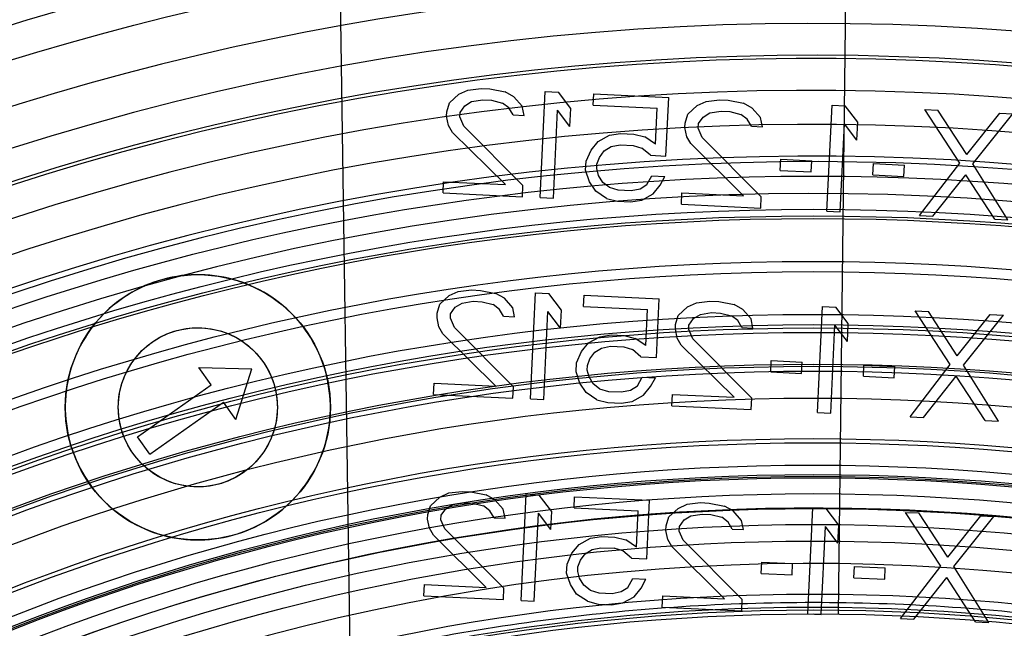
# Model space of a CAD drawing. Units: inches. Extents: x -10.5 to 35.3, y -19.3 to 12.5.
# Drawn here: x -2.9 to -2.2, y -9.7 to -9.3 of the extents above; entities that cross this region are included whole.
import ezdxf

# ---------------------------------------------------------------- set-up
doc = ezdxf.new("R2010")
doc.units = ezdxf.units.IN
doc.header["$LTSCALE"] = 0.935
doc.header["$MEASUREMENT"] = 0
doc.layers.get('0').update_dxf_attribs({"linetype": 'CONTINUOUS'})

msp = doc.modelspace()

# ---------------------------------------------------------------- linework, layer by layer
at = {"color": 7, "linetype": 'CONTINUOUS'}
for p, q in [((-2.29572, -9.73703), (-2.27862, -8.3554)), ((-2.60311, -13.49447), (-2.66972, -8.98095)), ((-2.57761, -9.35139), (-2.5709, -9.34835)), ((-2.5709, -9.34835), (-2.56099, -9.34714)), ((-2.56099, -9.34714), (-2.55443, -9.34745)), ((-2.55443, -9.34745), (-2.54304, -9.34967)), ((-2.53665, -9.35333), (-2.54304, -9.34967)), ((-2.51719, -9.42804), (-2.51347, -9.34939)), ((-2.51347, -9.34939), (-2.50364, -9.34986)), ((-2.49436, -9.36204), (-2.50364, -9.34986)), ((-2.58644, -9.36439), (-2.58448, -9.35777)), ((-2.58448, -9.35777), (-2.57761, -9.35139)), ((-2.57309, -9.35999), (-2.56802, -9.35687)), ((-2.56802, -9.35687), (-2.55975, -9.35559)), ((-2.55975, -9.35559), (-2.55319, -9.3559)), ((-2.55319, -9.3559), (-2.54508, -9.35796)), ((-2.54032, -9.36154), (-2.54508, -9.35796)), ((-2.53041, -9.36033), (-2.53665, -9.35333)), ((-2.47782, -9.35947), (-2.47742, -9.3511)), ((-2.47742, -9.3511), (-2.42171, -9.35373)), ((-2.42377, -9.39724), (-2.42171, -9.35373)), ((-2.40065, -9.35976), (-2.39393, -9.35673)), ((-2.39393, -9.35673), (-2.38402, -9.35552)), ((-2.38402, -9.35552), (-2.37747, -9.35583)), ((-2.37747, -9.35583), (-2.36608, -9.35804)), ((-2.35968, -9.3617), (-2.36608, -9.35804)), ((-2.5866, -9.36774), (-2.58644, -9.36439)), ((-2.57677, -9.3682), (-2.57661, -9.36485)), ((-2.57661, -9.36485), (-2.57309, -9.35999)), ((-2.53728, -9.36671), (-2.54032, -9.36154)), ((-2.52909, -9.3671), (-2.53041, -9.36033)), ((-2.50736, -9.42851), (-2.50427, -9.36325)), ((-2.495, -9.37542), (-2.50427, -9.36325)), ((-2.495, -9.37542), (-2.49436, -9.36204)), ((-2.47782, -9.35947), (-2.4303, -9.36171)), ((-2.43157, -9.38849), (-2.4303, -9.36171)), ((-2.40752, -9.36615), (-2.40065, -9.35976)), ((-2.39613, -9.36836), (-2.39105, -9.36525)), ((-2.39105, -9.36525), (-2.38278, -9.36396)), ((-2.38278, -9.36396), (-2.37622, -9.36427)), ((-2.37622, -9.36427), (-2.36811, -9.36633)), ((-2.35344, -9.36871), (-2.35968, -9.3617)), ((-2.30418, -9.43812), (-2.30045, -9.35947)), ((-2.30045, -9.35947), (-2.29062, -9.35994)), ((-2.28135, -9.37212), (-2.29062, -9.35994)), ((-2.2056, -9.40254), (-2.23163, -9.36273)), ((-2.23163, -9.36273), (-2.2218, -9.36319)), ((-2.20037, -9.39607), (-2.2218, -9.36319)), ((-2.20037, -9.39607), (-2.17592, -9.36536)), ((-2.17592, -9.36536), (-2.16609, -9.36583)), ((-2.58528, -9.37451), (-2.5866, -9.36774)), ((-2.57381, -9.37505), (-2.57677, -9.3682)), ((-2.53728, -9.36671), (-2.52909, -9.3671)), ((-2.40963, -9.37611), (-2.40947, -9.37276)), ((-2.40947, -9.37276), (-2.40752, -9.36615)), ((-2.39964, -9.37323), (-2.39613, -9.36836)), ((-2.36335, -9.36991), (-2.36811, -9.36633)), ((-2.36031, -9.37509), (-2.36335, -9.36991)), ((-2.35212, -9.37548), (-2.35344, -9.36871)), ((-2.28198, -9.3855), (-2.28135, -9.37212)), ((-2.19577, -9.403), (-2.16609, -9.36583)), ((-2.58224, -9.37968), (-2.58528, -9.37451)), ((-2.54301, -9.41844), (-2.58224, -9.37968)), ((-2.5299, -9.41906), (-2.57381, -9.37505)), ((-2.40831, -9.38288), (-2.40963, -9.37611)), ((-2.3998, -9.37657), (-2.39964, -9.37323)), ((-2.39684, -9.38342), (-2.3998, -9.37657)), ((-2.36031, -9.37509), (-2.35212, -9.37548)), ((-2.29434, -9.43859), (-2.29126, -9.37332)), ((-2.28198, -9.3855), (-2.29126, -9.37332)), ((-2.4794, -9.39293), (-2.47417, -9.38647)), ((-2.47417, -9.38647), (-2.46574, -9.38184)), ((-2.46574, -9.38184), (-2.45747, -9.38055)), ((-2.45747, -9.38055), (-2.44763, -9.38102)), ((-2.44763, -9.38102), (-2.43952, -9.38308)), ((-2.43157, -9.38849), (-2.43952, -9.38308)), ((-2.40527, -9.38806), (-2.40831, -9.38288)), ((-2.35294, -9.42743), (-2.39684, -9.38342)), ((-2.48307, -9.40115), (-2.4794, -9.39293)), ((-2.47308, -9.39827), (-2.46957, -9.3934)), ((-2.46957, -9.3934), (-2.4645, -9.39029)), ((-2.4645, -9.39029), (-2.45786, -9.38892)), ((-2.45786, -9.38892), (-2.44803, -9.38939)), ((-2.44803, -9.38939), (-2.44156, -9.39137)), ((-2.43524, -9.3967), (-2.44156, -9.39137)), ((-2.36605, -9.42681), (-2.40527, -9.38806)), ((-2.48339, -9.40784), (-2.48307, -9.40115)), ((-2.47496, -9.40321), (-2.47308, -9.39827)), ((-2.43524, -9.3967), (-2.42377, -9.39724)), ((-2.33888, -9.40797), (-2.33848, -9.3996)), ((-2.33848, -9.3996), (-2.31554, -9.40069)), ((-2.31594, -9.40906), (-2.31554, -9.40069)), ((-2.48051, -9.41636), (-2.48339, -9.40784)), ((-2.47512, -9.40655), (-2.47496, -9.40321)), ((-2.47372, -9.41165), (-2.47512, -9.40655)), ((-2.33888, -9.40797), (-2.31594, -9.40906)), ((-2.27006, -9.41123), (-2.26966, -9.40286)), ((-2.26966, -9.40286), (-2.24672, -9.40394)), ((-2.24712, -9.41231), (-2.24672, -9.40394)), ((-2.23536, -9.44138), (-2.2056, -9.40254)), ((-2.16981, -9.44448), (-2.19577, -9.403)), ((-2.58929, -9.42463), (-2.58889, -9.41627)), ((-2.58889, -9.41627), (-2.54301, -9.41844)), ((-2.47591, -9.42329), (-2.48051, -9.41636)), ((-2.47068, -9.41683), (-2.47372, -9.41165)), ((-2.43791, -9.41838), (-2.43431, -9.41184)), ((-2.43431, -9.41184), (-2.42448, -9.41231)), ((-2.42807, -9.41884), (-2.42448, -9.41231)), ((-2.27006, -9.41123), (-2.24712, -9.41231)), ((-2.22552, -9.44185), (-2.20108, -9.41114)), ((-2.17964, -9.44402), (-2.20108, -9.41114)), ((-2.5303, -9.42742), (-2.5299, -9.41906)), ((-2.46796, -9.4287), (-2.47591, -9.42329)), ((-2.46592, -9.42041), (-2.47068, -9.41683)), ((-2.46592, -9.42041), (-2.45945, -9.42239)), ((-2.45945, -9.42239), (-2.44961, -9.42286)), ((-2.44961, -9.42286), (-2.44298, -9.42149)), ((-2.44298, -9.42149), (-2.43791, -9.41838)), ((-2.43331, -9.42531), (-2.42807, -9.41884)), ((-2.58929, -9.42463), (-2.5303, -9.42742)), ((-2.51719, -9.42804), (-2.50736, -9.42851)), ((-2.46796, -9.4287), (-2.45984, -9.43076)), ((-2.45984, -9.43076), (-2.45001, -9.43122)), ((-2.45001, -9.43122), (-2.44174, -9.42994)), ((-2.44174, -9.42994), (-2.43331, -9.42531)), ((-2.41232, -9.43301), (-2.41193, -9.42464)), ((-2.41193, -9.42464), (-2.36605, -9.42681)), ((-2.35333, -9.4358), (-2.35294, -9.42743)), ((-2.41232, -9.43301), (-2.35333, -9.4358)), ((-2.30418, -9.43812), (-2.29434, -9.43859)), ((-2.23536, -9.44138), (-2.22552, -9.44185)), ((-2.17964, -9.44402), (-2.16981, -9.44448)), ((-2.57797, -9.49779), (-2.56806, -9.49658)), ((-2.56806, -9.49658), (-2.56151, -9.49689)), ((-2.56151, -9.49689), (-2.55012, -9.49911)), ((-2.59156, -9.50721), (-2.58468, -9.50083)), ((-2.58468, -9.50083), (-2.57797, -9.49779)), ((-2.54372, -9.50277), (-2.55012, -9.49911)), ((-2.53748, -9.50977), (-2.54372, -9.50277)), ((-2.52426, -9.57748), (-2.52054, -9.49883)), ((-2.52054, -9.49883), (-2.51071, -9.4993)), ((-2.50143, -9.51148), (-2.51071, -9.4993)), ((-2.48489, -9.5089), (-2.48449, -9.50054)), ((-2.48449, -9.50054), (-2.42878, -9.50317)), ((-2.43084, -9.54668), (-2.42878, -9.50317)), ((-2.59351, -9.51383), (-2.59156, -9.50721)), ((-2.58368, -9.51429), (-2.58016, -9.50943)), ((-2.58016, -9.50943), (-2.57509, -9.50631)), ((-2.57509, -9.50631), (-2.56682, -9.50503)), ((-2.56682, -9.50503), (-2.56026, -9.50534)), ((-2.56026, -9.50534), (-2.55215, -9.5074)), ((-2.54739, -9.51098), (-2.55215, -9.5074)), ((-2.54435, -9.51615), (-2.54739, -9.51098)), ((-2.53616, -9.51654), (-2.53748, -9.50977)), ((-2.50207, -9.52486), (-2.50143, -9.51148)), ((-2.48489, -9.5089), (-2.43737, -9.51115)), ((-2.43864, -9.53793), (-2.43737, -9.51115)), ((-2.41459, -9.51559), (-2.40772, -9.5092)), ((-2.40772, -9.5092), (-2.401, -9.50617)), ((-2.401, -9.50617), (-2.39109, -9.50496)), ((-2.39109, -9.50496), (-2.38454, -9.50527)), ((-2.38454, -9.50527), (-2.37315, -9.50748)), ((-2.36675, -9.51114), (-2.37315, -9.50748)), ((-2.36051, -9.51814), (-2.36675, -9.51114)), ((-2.31125, -9.58756), (-2.30753, -9.50891)), ((-2.30753, -9.50891), (-2.29769, -9.50938)), ((-2.28842, -9.52156), (-2.29769, -9.50938)), ((-2.59367, -9.51717), (-2.59351, -9.51383)), ((-2.59235, -9.52395), (-2.59367, -9.51717)), ((-2.58384, -9.51764), (-2.58368, -9.51429)), ((-2.58088, -9.52449), (-2.58384, -9.51764)), ((-2.54435, -9.51615), (-2.53616, -9.51654)), ((-2.51443, -9.57795), (-2.51134, -9.51268)), ((-2.50207, -9.52486), (-2.51134, -9.51268)), ((-2.41654, -9.5222), (-2.41459, -9.51559)), ((-2.40671, -9.52267), (-2.4032, -9.5178)), ((-2.4032, -9.5178), (-2.39812, -9.51469)), ((-2.39812, -9.51469), (-2.38985, -9.5134)), ((-2.38985, -9.5134), (-2.3833, -9.51371)), ((-2.3833, -9.51371), (-2.37518, -9.51577)), ((-2.37043, -9.51935), (-2.37518, -9.51577)), ((-2.35919, -9.52492), (-2.36051, -9.51814)), ((-2.21267, -9.55198), (-2.2387, -9.51217)), ((-2.2387, -9.51217), (-2.22887, -9.51263)), ((-2.20744, -9.54551), (-2.22887, -9.51263)), ((-2.20744, -9.54551), (-2.18299, -9.5148)), ((-2.20284, -9.55244), (-2.17316, -9.51527)), ((-2.18299, -9.5148), (-2.17316, -9.51527)), ((-2.58931, -9.52912), (-2.59235, -9.52395)), ((-2.53698, -9.5685), (-2.58088, -9.52449)), ((-2.4167, -9.52555), (-2.41654, -9.5222)), ((-2.41538, -9.53232), (-2.4167, -9.52555)), ((-2.40687, -9.52601), (-2.40671, -9.52267)), ((-2.40391, -9.53286), (-2.40687, -9.52601)), ((-2.36739, -9.52453), (-2.37043, -9.51935)), ((-2.36739, -9.52453), (-2.35919, -9.52492)), ((-2.30142, -9.58803), (-2.29833, -9.52276)), ((-2.28905, -9.53494), (-2.29833, -9.52276)), ((-2.28905, -9.53494), (-2.28842, -9.52156)), ((-2.55008, -9.56788), (-2.58931, -9.52912)), ((-2.48124, -9.53591), (-2.47281, -9.53128)), ((-2.47281, -9.53128), (-2.46454, -9.52999)), ((-2.46454, -9.52999), (-2.45471, -9.53046)), ((-2.45471, -9.53046), (-2.44659, -9.53252)), ((-2.43864, -9.53793), (-2.44659, -9.53252)), ((-2.41234, -9.5375), (-2.41538, -9.53232)), ((-2.36001, -9.57687), (-2.40391, -9.53286)), ((-2.48647, -9.54237), (-2.48124, -9.53591)), ((-2.47664, -9.54284), (-2.47157, -9.53972)), ((-2.47157, -9.53972), (-2.46493, -9.53836)), ((-2.46493, -9.53836), (-2.4551, -9.53883)), ((-2.4551, -9.53883), (-2.44863, -9.54081)), ((-2.44231, -9.54614), (-2.44863, -9.54081)), ((-2.37312, -9.57625), (-2.41234, -9.5375)), ((-2.49015, -9.55059), (-2.48647, -9.54237)), ((-2.48203, -9.55265), (-2.48016, -9.5477)), ((-2.48016, -9.5477), (-2.47664, -9.54284)), ((-2.44231, -9.54614), (-2.43084, -9.54668)), ((-2.76143, -9.567), (-2.77053, -9.55415)), ((-2.77053, -9.55415), (-2.73118, -9.55524)), ((-2.74324, -9.59271), (-2.73118, -9.55524)), ((-2.49046, -9.55728), (-2.49015, -9.55059)), ((-2.48219, -9.55599), (-2.48203, -9.55265)), ((-2.34595, -9.55741), (-2.34555, -9.54904)), ((-2.34555, -9.54904), (-2.32261, -9.55013)), ((-2.32301, -9.55849), (-2.32261, -9.55013)), ((-2.27713, -9.56067), (-2.27673, -9.5523)), ((-2.27673, -9.5523), (-2.25379, -9.55338)), ((-2.25419, -9.56175), (-2.25379, -9.55338)), ((-2.24243, -9.59082), (-2.21267, -9.55198)), ((-2.17688, -9.59392), (-2.20284, -9.55244)), ((-2.48758, -9.5658), (-2.49046, -9.55728)), ((-2.48079, -9.56109), (-2.48219, -9.55599)), ((-2.47775, -9.56627), (-2.48079, -9.56109)), ((-2.44498, -9.56782), (-2.44138, -9.56128)), ((-2.44138, -9.56128), (-2.43155, -9.56174)), ((-2.43515, -9.56828), (-2.43155, -9.56174)), ((-2.34595, -9.55741), (-2.32301, -9.55849)), ((-2.27713, -9.56067), (-2.25419, -9.56175)), ((-2.23259, -9.59129), (-2.20815, -9.56058)), ((-2.18671, -9.59346), (-2.20815, -9.56058)), ((-2.81606, -9.60567), (-2.76143, -9.567)), ((-2.59636, -9.57407), (-2.59597, -9.5657)), ((-2.59597, -9.5657), (-2.55008, -9.56788)), ((-2.53737, -9.57686), (-2.53698, -9.5685)), ((-2.48298, -9.57273), (-2.48758, -9.5658)), ((-2.47299, -9.56985), (-2.47775, -9.56627)), ((-2.47299, -9.56985), (-2.46652, -9.57183)), ((-2.45005, -9.57093), (-2.44498, -9.56782)), ((-2.44038, -9.57474), (-2.43515, -9.56828)), ((-2.59636, -9.57407), (-2.53737, -9.57686)), ((-2.52426, -9.57748), (-2.51443, -9.57795)), ((-2.47503, -9.57814), (-2.48298, -9.57273)), ((-2.46652, -9.57183), (-2.45669, -9.5723)), ((-2.45669, -9.5723), (-2.45005, -9.57093)), ((-2.44881, -9.57938), (-2.44038, -9.57474)), ((-2.41939, -9.58245), (-2.419, -9.57408)), ((-2.419, -9.57408), (-2.37312, -9.57625)), ((-2.3604, -9.58524), (-2.36001, -9.57687)), ((-2.80696, -9.61853), (-2.75233, -9.57986)), ((-2.74324, -9.59271), (-2.75233, -9.57986)), ((-2.47503, -9.57814), (-2.46691, -9.5802)), ((-2.46691, -9.5802), (-2.45708, -9.58066)), ((-2.45708, -9.58066), (-2.44881, -9.57938)), ((-2.41939, -9.58245), (-2.3604, -9.58524)), ((-2.31125, -9.58756), (-2.30142, -9.58803)), ((-2.24243, -9.59082), (-2.23259, -9.59129)), ((-2.18671, -9.59346), (-2.17688, -9.59392)), ((-2.80696, -9.61853), (-2.81606, -9.60567)), ((-2.59863, -9.65665), (-2.59176, -9.65027)), ((-2.59176, -9.65027), (-2.58504, -9.64723)), ((-2.58504, -9.64723), (-2.57513, -9.64602)), ((-2.57513, -9.64602), (-2.56858, -9.64633)), ((-2.56858, -9.64633), (-2.55719, -9.64855)), ((-2.55079, -9.65221), (-2.55719, -9.64855)), ((-2.53133, -9.72692), (-2.52761, -9.64827)), ((-2.52761, -9.64827), (-2.51778, -9.64874)), ((-2.5085, -9.66092), (-2.51778, -9.64874)), ((-2.49196, -9.65834), (-2.49156, -9.64998)), ((-2.49156, -9.64998), (-2.43585, -9.65261)), ((-2.60058, -9.66327), (-2.59863, -9.65665)), ((-2.58724, -9.65887), (-2.58216, -9.65575)), ((-2.58216, -9.65575), (-2.57389, -9.65447)), ((-2.57389, -9.65447), (-2.56733, -9.65478)), ((-2.56733, -9.65478), (-2.55922, -9.65684)), ((-2.55446, -9.66042), (-2.55922, -9.65684)), ((-2.54455, -9.65921), (-2.55079, -9.65221)), ((-2.43791, -9.69612), (-2.43585, -9.65261)), ((-2.41479, -9.65864), (-2.40808, -9.6556)), ((-2.40808, -9.6556), (-2.39816, -9.6544)), ((-2.39816, -9.6544), (-2.39161, -9.65471)), ((-2.39161, -9.65471), (-2.38022, -9.65692)), ((-2.37382, -9.66058), (-2.38022, -9.65692)), ((-2.60074, -9.66661), (-2.60058, -9.66327)), ((-2.59091, -9.66708), (-2.59075, -9.66373)), ((-2.59075, -9.66373), (-2.58724, -9.65887)), ((-2.55142, -9.66559), (-2.55446, -9.66042)), ((-2.54323, -9.66598), (-2.54455, -9.65921)), ((-2.5215, -9.72739), (-2.51841, -9.66212)), ((-2.50914, -9.6743), (-2.51841, -9.66212)), ((-2.50914, -9.6743), (-2.5085, -9.66092)), ((-2.49196, -9.65834), (-2.44444, -9.66059)), ((-2.44571, -9.68737), (-2.44444, -9.66059)), ((-2.42361, -9.67164), (-2.42166, -9.66502)), ((-2.42166, -9.66502), (-2.41479, -9.65864)), ((-2.41027, -9.66724), (-2.40519, -9.66413)), ((-2.40519, -9.66413), (-2.39692, -9.66284)), ((-2.39692, -9.66284), (-2.39037, -9.66315)), ((-2.39037, -9.66315), (-2.38225, -9.66521)), ((-2.3775, -9.66879), (-2.38225, -9.66521)), ((-2.36759, -9.66758), (-2.37382, -9.66058)), ((-2.31832, -9.737), (-2.3146, -9.65835)), ((-2.3146, -9.65835), (-2.30476, -9.65882)), ((-2.29549, -9.67099), (-2.30476, -9.65882)), ((-2.21974, -9.70141), (-2.24578, -9.66161)), ((-2.24578, -9.66161), (-2.23594, -9.66207)), ((-2.21451, -9.69495), (-2.23594, -9.66207)), ((-2.21451, -9.69495), (-2.19006, -9.66424)), ((-2.20991, -9.70188), (-2.18023, -9.66471)), ((-2.19006, -9.66424), (-2.18023, -9.66471)), ((-2.59942, -9.67339), (-2.60074, -9.66661)), ((-2.58795, -9.67393), (-2.59091, -9.66708)), ((-2.55142, -9.66559), (-2.54323, -9.66598)), ((-2.42377, -9.67499), (-2.42361, -9.67164)), ((-2.41394, -9.67545), (-2.41378, -9.67211)), ((-2.41378, -9.67211), (-2.41027, -9.66724)), ((-2.37446, -9.67397), (-2.3775, -9.66879)), ((-2.36626, -9.67435), (-2.36759, -9.66758)), ((-2.30849, -9.73747), (-2.3054, -9.6722)), ((-2.29612, -9.68438), (-2.3054, -9.6722)), ((-2.29612, -9.68438), (-2.29549, -9.67099)), ((-2.59638, -9.67856), (-2.59942, -9.67339)), ((-2.55716, -9.71732), (-2.59638, -9.67856)), ((-2.54405, -9.71794), (-2.58795, -9.67393)), ((-2.47988, -9.68072), (-2.47161, -9.67943)), ((-2.47161, -9.67943), (-2.46178, -9.6799)), ((-2.46178, -9.6799), (-2.45366, -9.68196)), ((-2.42245, -9.68176), (-2.42377, -9.67499)), ((-2.41098, -9.6823), (-2.41394, -9.67545)), ((-2.37446, -9.67397), (-2.36626, -9.67435)), ((-2.49354, -9.69181), (-2.48831, -9.68535)), ((-2.48831, -9.68535), (-2.47988, -9.68072)), ((-2.44571, -9.68737), (-2.45366, -9.68196)), ((-2.41941, -9.68693), (-2.42245, -9.68176)), ((-2.38019, -9.72569), (-2.41941, -9.68693)), ((-2.36708, -9.72631), (-2.41098, -9.6823)), ((-2.49722, -9.70002), (-2.49354, -9.69181)), ((-2.48723, -9.69714), (-2.48371, -9.69228)), ((-2.48371, -9.69228), (-2.47864, -9.68916)), ((-2.47864, -9.68916), (-2.472, -9.6878)), ((-2.472, -9.6878), (-2.46217, -9.68827)), ((-2.4557, -9.69025), (-2.46217, -9.68827)), ((-2.44938, -9.69558), (-2.4557, -9.69025)), ((-2.49753, -9.70672), (-2.49722, -9.70002)), ((-2.4891, -9.70209), (-2.48723, -9.69714)), ((-2.44938, -9.69558), (-2.43791, -9.69612)), ((-2.35302, -9.70685), (-2.35263, -9.69848)), ((-2.35263, -9.69848), (-2.32968, -9.69957)), ((-2.33008, -9.70793), (-2.32968, -9.69957)), ((-2.2842, -9.7101), (-2.2838, -9.70174)), ((-2.2838, -9.70174), (-2.26086, -9.70282)), ((-2.2495, -9.74026), (-2.21974, -9.70141)), ((-2.18395, -9.74336), (-2.20991, -9.70188)), ((-2.49465, -9.71524), (-2.49753, -9.70672)), ((-2.48926, -9.70543), (-2.4891, -9.70209)), ((-2.48786, -9.71053), (-2.48926, -9.70543)), ((-2.35302, -9.70685), (-2.33008, -9.70793)), ((-2.26126, -9.71119), (-2.26086, -9.70282)), ((-2.60343, -9.72351), (-2.60304, -9.71514)), ((-2.60304, -9.71514), (-2.55716, -9.71732)), ((-2.49005, -9.72217), (-2.49465, -9.71524)), ((-2.48482, -9.71571), (-2.48786, -9.71053)), ((-2.48006, -9.71929), (-2.48482, -9.71571)), ((-2.45205, -9.71726), (-2.44845, -9.71072)), ((-2.44845, -9.71072), (-2.43862, -9.71118)), ((-2.44222, -9.71772), (-2.43862, -9.71118)), ((-2.2842, -9.7101), (-2.26126, -9.71119)), ((-2.23967, -9.74072), (-2.21522, -9.71001)), ((-2.19379, -9.7429), (-2.21522, -9.71001)), ((-2.60343, -9.72351), (-2.54444, -9.7263)), ((-2.54444, -9.7263), (-2.54405, -9.71794)), ((-2.4821, -9.72758), (-2.49005, -9.72217)), ((-2.48006, -9.71929), (-2.47359, -9.72127)), ((-2.47359, -9.72127), (-2.46376, -9.72173)), ((-2.46376, -9.72173), (-2.45712, -9.72037)), ((-2.45712, -9.72037), (-2.45205, -9.71726)), ((-2.44745, -9.72418), (-2.44222, -9.71772)), ((-2.42646, -9.73189), (-2.42607, -9.72352)), ((-2.42607, -9.72352), (-2.38019, -9.72569)), ((-2.53133, -9.72692), (-2.5215, -9.72739)), ((-2.4821, -9.72758), (-2.47398, -9.72964)), ((-2.47398, -9.72964), (-2.46415, -9.7301)), ((-2.46415, -9.7301), (-2.45588, -9.72882)), ((-2.45588, -9.72882), (-2.44745, -9.72418)), ((-2.36748, -9.73468), (-2.36708, -9.72631)), ((-2.42646, -9.73189), (-2.36748, -9.73468)), ((-2.31832, -9.737), (-2.30849, -9.73747)), ((-2.2495, -9.74026), (-2.23967, -9.74072)), ((-2.19379, -9.7429), (-2.18395, -9.74336))]:
    msp.add_line(p, q, dxfattribs=at)
for centre, radius in [((-2.293, -11.23306), 5.94488), ((-2.31451, -11.25463), 4.96063), ((-2.31451, -11.25463), 4.94882), ((-2.31451, -11.25463), 4.62757), ((-2.31451, -11.25463), 4.62322), ((-2.31451, -11.25463), 3.79134), ((-2.31451, -11.25463), 3.75984), ((-2.293, -11.23306), 3.64173), ((-2.31451, -11.25463), 2.89945), ((-2.31451, -11.25463), 2.8937), ((-2.31451, -11.25463), 2.82324), ((-2.31451, -11.25463), 2.8175), ((-2.31451, -11.25463), 2.61811), ((-2.31451, -11.25463), 2.61771), ((-2.31451, -11.25463), 2.61731), ((-2.31451, -11.25463), 2.59369), ((-2.293, -11.23306), 2.285), ((-2.31451, -11.25463), 2.26378), ((-2.31451, -11.25463), 2.26343), ((-2.31451, -11.25463), 2.25984), ((-2.31451, -11.25463), 2.24375), ((-2.31451, -11.25463), 2.22441), ((-2.31451, -11.25463), 2.21671), ((-2.31451, -11.25463), 2.20473), ((-2.31451, -11.25463), 2.20292), ((-2.31451, -11.25463), 2.19438), ((-2.31451, -11.25463), 2.18849), ((-2.31451, -11.25463), 2.18505), ((-2.31451, -11.25463), 2.18263), ((-2.31451, -11.25463), 2.17082), ((-2.31451, -11.25463), 2.10152), ((-2.31451, -11.25463), 2.01801), ((-2.31451, -11.25463), 1.84252), ((-2.31451, -11.25463), 1.81791), ((-2.31451, -11.25463), 1.81299), ((-2.31451, -11.25463), 1.81102), ((-2.31451, -11.25463), 1.77917), ((-2.31451, -11.25463), 1.77165), ((-2.77134, -9.58367), 0.09842), ((-2.31451, -11.25463), 1.73992), ((-2.31451, -11.25463), 1.73228), ((-2.31451, -11.25463), 1.72987), ((-2.77134, -9.58367), 0.05905), ((-2.31451, -11.25463), 1.72658), ((-2.31451, -11.25463), 1.70297), ((-2.31451, -11.25463), 1.70139), ((-2.31451, -11.25463), 1.69783), ((-2.31451, -11.25463), 1.67778), ((-2.31451, -11.25463), 1.64773), ((-2.31451, -11.25463), 1.64466), ((-2.31451, -11.25463), 1.62807), ((-2.31451, -11.25463), 1.62106), ((-2.31451, -11.25463), 1.61977), ((-2.31451, -11.25463), 1.6187), ((-2.31451, -11.25463), 1.6069), ((-2.31451, -11.25463), 1.59585), ((-2.31451, -11.25463), 1.58406), ((-2.31451, -11.25463), 1.57175), ((-2.31451, -11.25463), 1.53243), ((-2.31451, -11.25463), 1.52067), ((-2.31451, -11.25463), 1.51772)]:
    msp.add_circle(centre, radius, dxfattribs=at)
at = {"color": 6, "linetype": 'CONTINUOUS'}
for radius in [3.79047, 3.759]:
    msp.add_circle((-2.31451, -11.25463), radius, dxfattribs=at)
at = {"color": 7, "linetype": 'CONTINUOUS'}
for centre, radius, start, end in [((-2.293, -11.23306), 8.02559, 8.849785, 351.150215), ((-2.293, -11.23306), 7.83465, 3.663066, 260.815307), ((-2.31451, -11.25463), 2.45058, 49.7746, 128.80713), ((-2.31451, -11.25462), 2.254, 49.98042, 128.60133), ((-2.31451, -11.25462), 2.25113, 49.95196, 128.62978), ((-2.31451, -11.25463), 2.24554, 6.93033, 111.6514), ((-2.31451, -11.25463), 2.2167, 48.31615, 130.26049), ((-2.31451, -11.25463), 2.18739, 5.85184, 112.7299), ((-2.31451, -11.25463), 2.16865, 5.85184, 112.7299), ((-2.31451, -11.25463), 2.16682, 6.93033, 111.6514), ((-2.31451, -11.25463), 2.14992, 5.85183, 112.7299), ((-2.31451, -11.25463), 2.1511, 6.67293, 111.90881), ((-2.31451, -11.25463), 2.13929, 6.67292, 111.90883), ((-2.31451, -11.25463), 2.13087, 6.93462, 111.64712), ((-2.31451, -11.25463), 2.12649, 9.51376, 109.06797), ((-2.31451, -11.25463), 2.12104, 6.93463, 111.6471), ((-2.31451, -11.25463), 2.1068, 7.30457, 111.27716), ((-2.31451, -11.25463), 2.09893, 7.30456, 111.27719), ((-2.31451, -11.25463), 2.08716, 6.92343, 111.6583), ((-2.31451, -11.25463), 2.09249, 9.42199, 109.15976), ((-2.31451, -11.25463), 2.07535, 6.92342, 111.65833), ((-2.31451, -11.25463), 2.07521, 9.42197, 109.15976), ((-2.31451, -11.25463), 2.06891, 9.02768, 109.55405), ((-2.31451, -11.25463), 2.06955, 9.33217, 109.24958), ((-2.31451, -11.25463), 2.05804, 9.33216, 109.24957), ((-2.31451, -11.25463), 2.04329, 66.4633, 109.30517), ((-2.31451, -11.25463), 1.98539, 8.90345, 109.67828), ((-2.31451, -11.25463), 1.95575, 359.48862, 119.09312), ((-2.31451, -11.25463), 1.93214, 1.64406, 116.93767), ((-2.31451, -11.25463), 1.92973, 2.40759, 116.17414), ((-2.31451, -11.25463), 1.90612, 2.40762, 116.17411), ((-2.31451, -11.25463), 1.88088, 2.44949, 116.13224), ((-2.31451, -11.25463), 1.85324, 1.67214, 116.90959), ((-2.31451, -11.25463), 1.85728, 2.44947, 116.13226), ((-2.31451, -11.25463), 1.82964, 359.50225, 119.07949), ((-2.31451, -11.25463), 1.59617, 33.87224, 131.70949), ((-2.31451, -11.25463), 1.55512, 57.40747, 121.17427), ((-2.31451, -11.25463), 1.52253, 67.20035, 114.26047)]:
    msp.add_arc(centre, radius, start, end, dxfattribs=at)
for points, knots in [([(-2.6764, -9.55771), (-2.67886, -9.54879), (-2.68634, -9.53143), (-2.70446, -9.50963), (-2.72809, -9.49375), (-2.75523, -9.4852), (-2.78368, -9.48466), (-2.81113, -9.49216), (-2.83534, -9.50712), (-2.85435, -9.52829), (-2.8666, -9.55398), (-2.8711, -9.58196), (-2.8687, -9.6007), (-2.86628, -9.60962)], [0, 0, 0, 0, 0.090069, 0.181255, 0.272329, 0.363425, 0.454512, 0.545603, 0.63669, 0.727785, 0.818862, 0.910028, 1, 1, 1, 1]), ([(-2.82831, -9.59924), (-2.8299, -9.59338), (-2.83132, -9.58096), (-2.82757, -9.5626), (-2.81826, -9.5462), (-2.80434, -9.5335), (-2.78716, -9.52575), (-2.76843, -9.5237), (-2.74998, -9.52756), (-2.73363, -9.53695), (-2.72108, -9.55085), (-2.71599, -9.56224), (-2.71438, -9.56809)], [0, 0, 0, 0, 0.098666, 0.199132, 0.299454, 0.399774, 0.500097, 0.600421, 0.700739, 0.801072, 0.901488, 1, 1, 1, 1]), ([(-2.86628, -9.60962), (-2.86382, -9.61854), (-2.85635, -9.63591), (-2.83823, -9.65771), (-2.8146, -9.67358), (-2.78746, -9.68213), (-2.75901, -9.68268), (-2.73156, -9.67517), (-2.70735, -9.66022), (-2.68834, -9.63904), (-2.67609, -9.61335), (-2.67159, -9.58537), (-2.67398, -9.56663), (-2.6764, -9.55771)], [0, 0, 0, 0, 0.090069, 0.181255, 0.272329, 0.363425, 0.454512, 0.545603, 0.63669, 0.727785, 0.818862, 0.910028, 1, 1, 1, 1]), ([(-2.71438, -9.56809), (-2.71279, -9.57396), (-2.71137, -9.58637), (-2.71512, -9.60473), (-2.72443, -9.62113), (-2.73835, -9.63383), (-2.75553, -9.64159), (-2.77426, -9.64364), (-2.79271, -9.63978), (-2.80906, -9.63039), (-2.82161, -9.61649), (-2.8267, -9.60509), (-2.82831, -9.59924)], [0, 0, 0, 0, 0.098666, 0.199132, 0.299454, 0.399774, 0.500097, 0.600421, 0.700739, 0.801072, 0.901488, 1, 1, 1, 1]), ([(-2.68257, -9.77337), (-2.61951, -9.7577), (-2.49124, -9.7344), (-2.29608, -9.72427), (-2.10114, -9.73909), (-1.90945, -9.77872), (-1.78587, -9.82125), (-1.72565, -9.84638)], [0, 0, 0, 0, 0.199815, 0.399617, 0.599388, 0.799333, 1, 1, 1, 1])]:
    msp.add_open_spline(points, degree=3, knots=knots, dxfattribs=at)

doc.saveas('drawing.dxf')
